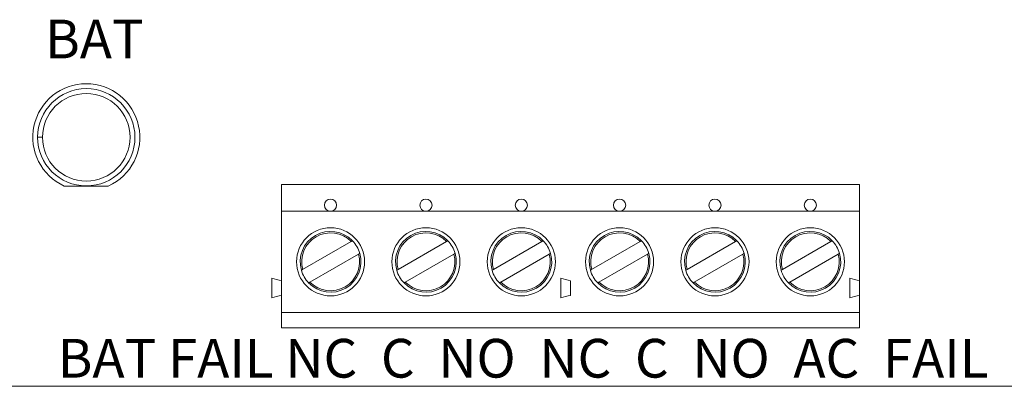
# Model space of a CAD drawing. Units: inches. Extents: x 0 to 7.1, y 0 to 4.5.
# Drawn here: x 3.51 to 5.54, y 0 to 0.75 of the extents above; entities that cross this region are included whole.
import ezdxf

# ---------------------------------------------------------------- set-up
doc = ezdxf.new("R2010")
doc.units = ezdxf.units.IN
doc.header["$MEASUREMENT"] = 0

msp = doc.modelspace()

# ---------------------------------------------------------------- linework, layer by layer
at = {"color": 0, "linetype": 'Continuous', "lineweight": 0}
for p, q in [((3.6047, 0.4117), (3.6951, 0.4117)), ((4.051, 0.415), (5.239, 0.415)), ((4.051, 0.36), (4.051, 0.415)), ((5.239, 0.415), (5.239, 0.36)), ((4.152, 0.36), (4.051, 0.36)), ((4.051, 0.36), (4.051, 0.217)), ((4.348, 0.36), (4.152, 0.36)), ((4.544, 0.36), (4.348, 0.36)), ((4.746, 0.36), (4.544, 0.36)), ((4.942, 0.36), (4.746, 0.36)), ((5.138, 0.36), (4.942, 0.36)), ((5.239, 0.36), (5.138, 0.36)), ((5.239, 0.217), (5.239, 0.36)), ((4.0946, 0.2402), (4.1944, 0.2978)), ((4.2906, 0.2402), (4.3904, 0.2978)), ((4.4866, 0.2402), (4.5864, 0.2978)), ((4.6886, 0.2402), (4.7884, 0.2978)), ((4.8846, 0.2402), (4.9844, 0.2978)), ((5.0806, 0.2402), (5.1804, 0.2978)), ((4.2094, 0.2718), (4.1096, 0.2142)), ((4.4054, 0.2718), (4.3056, 0.2142)), ((4.6014, 0.2718), (4.5016, 0.2142)), ((4.8034, 0.2718), (4.7036, 0.2142)), ((4.9994, 0.2718), (4.8996, 0.2142)), ((5.1954, 0.2718), (5.0956, 0.2142)), ((4.031, 0.222), (4.031, 0.182)), ((4.051, 0.217), (4.051, 0.187)), ((4.625, 0.222), (4.625, 0.182)), ((4.645, 0.217), (4.645, 0.187)), ((5.219, 0.182), (5.219, 0.222)), ((5.239, 0.187), (5.239, 0.217)), ((4.051, 0.187), (4.051, 0.152)), ((5.239, 0.152), (5.239, 0.187)), ((4.051, 0.152), (5.239, 0.152)), ((4.051, 0.12), (4.051, 0.152)), ((5.239, 0.152), (5.239, 0.12)), ((5.239, 0.12), (4.051, 0.12)), ((7.1, 0), (0, 0))]:
    msp.add_line(p, q, dxfattribs=at)
for centre, radius in [((3.6499, 0.512), 0.1), ((3.6499, 0.512), 0.09), ((4.152, 0.3725), 0.0125), ((4.348, 0.3725), 0.0125), ((4.544, 0.3725), 0.0125), ((4.746, 0.3725), 0.0125), ((4.942, 0.3725), 0.0125), ((5.138, 0.3725), 0.0125), ((4.152, 0.256), 0.07), ((4.348, 0.256), 0.07), ((4.544, 0.256), 0.07), ((4.746, 0.256), 0.07), ((4.942, 0.256), 0.07), ((5.138, 0.256), 0.07)]:
    msp.add_circle(centre, radius, dxfattribs=at)
for centre, radius, start, end in [((3.6499, 0.512), 0.11, 294.2631, 245.7369), ((4.152, 0.256), 0.0625, 43.8865, 196.1135), ((4.152, 0.256), 0.0595, 44.6019, 195.3981), ((4.348, 0.256), 0.0625, 43.8865, 196.1135), ((4.348, 0.256), 0.0595, 44.6019, 195.3981), ((4.544, 0.256), 0.0625, 43.8865, 196.1135), ((4.544, 0.256), 0.0595, 44.6019, 195.3981), ((4.746, 0.256), 0.0625, 43.8865, 196.1135), ((4.746, 0.256), 0.0595, 44.6019, 195.3981), ((4.942, 0.256), 0.0625, 43.8865, 196.1135), ((4.942, 0.256), 0.0595, 44.6019, 195.3981), ((5.138, 0.256), 0.0625, 43.8865, 196.1135), ((5.138, 0.256), 0.0595, 44.6019, 195.3981), ((4.152, 0.256), 0.0625, 16.1135, 43.8865), ((4.348, 0.256), 0.0625, 16.1135, 43.8865), ((4.544, 0.256), 0.0625, 16.1135, 43.8865), ((4.746, 0.256), 0.0625, 16.1135, 43.8865), ((4.942, 0.256), 0.0625, 16.1135, 43.8865), ((5.138, 0.256), 0.0625, 16.1135, 43.8865), ((4.152, 0.256), 0.0625, 223.8865, 16.1135), ((4.152, 0.256), 0.0595, 224.6019, 15.3981), ((4.348, 0.256), 0.0625, 223.8865, 16.1135), ((4.348, 0.256), 0.0595, 224.6019, 15.3981), ((4.544, 0.256), 0.0625, 223.8865, 16.1135), ((4.544, 0.256), 0.0595, 224.6019, 15.3981), ((4.746, 0.256), 0.0625, 223.8865, 16.1135), ((4.746, 0.256), 0.0595, 224.6019, 15.3981), ((4.942, 0.256), 0.0625, 223.8865, 16.1135), ((4.942, 0.256), 0.0595, 224.6019, 15.3981), ((5.138, 0.256), 0.0625, 223.8865, 16.1135), ((5.138, 0.256), 0.0595, 224.6019, 15.3981), ((4.152, 0.256), 0.0625, 196.1135, 223.8865), ((4.348, 0.256), 0.0625, 196.1135, 223.8865), ((4.544, 0.256), 0.0625, 196.1135, 223.8865), ((4.746, 0.256), 0.0625, 196.1135, 223.8865), ((4.942, 0.256), 0.0625, 196.1135, 223.8865), ((5.138, 0.256), 0.0625, 196.1135, 223.8865)]:
    msp.add_arc(centre, radius, start, end, dxfattribs=at)
for points in [[(3.5599, 0.512), (3.5566, 0.512), (3.5532, 0.512), (3.5499, 0.512)], [(4.051, 0.217), (4.0443, 0.2187), (4.0377, 0.2203), (4.031, 0.222)], [(4.645, 0.217), (4.6383, 0.2187), (4.6317, 0.2203), (4.625, 0.222)], [(5.239, 0.217), (5.2323, 0.2187), (5.2257, 0.2203), (5.219, 0.222)], [(4.051, 0.187), (4.0443, 0.1853), (4.0377, 0.1837), (4.031, 0.182)], [(4.645, 0.187), (4.6383, 0.1853), (4.6317, 0.1837), (4.625, 0.182)], [(5.239, 0.187), (5.2323, 0.1853), (5.2257, 0.1837), (5.219, 0.182)]]:
    msp.add_open_spline(points, degree=3, dxfattribs=at)
for points, weights in [([(4.1944, 0.2978), (4.1957, 0.2985), (4.197, 0.2993)], [1, 1.00032196511, 1]), ([(4.3904, 0.2978), (4.3917, 0.2985), (4.393, 0.2993)], [1, 1.00032196509, 1]), ([(4.5864, 0.2978), (4.5877, 0.2985), (4.589, 0.2993)], [1, 1.00032196513, 1]), ([(4.7884, 0.2978), (4.7897, 0.2985), (4.791, 0.2993)], [1, 1.00032196525, 1]), ([(4.9844, 0.2978), (4.9857, 0.2985), (4.987, 0.2993)], [1, 1.00032196523, 1]), ([(5.1804, 0.2978), (5.1817, 0.2985), (5.183, 0.2993)], [1, 1.00032196492, 1]), ([(4.212, 0.2733), (4.2107, 0.2726), (4.2094, 0.2718)], [1, 1.00032196515, 1]), ([(4.408, 0.2733), (4.4067, 0.2726), (4.4054, 0.2718)], [1, 1.0003219651, 1]), ([(4.604, 0.2733), (4.6027, 0.2726), (4.6014, 0.2718)], [1, 1.0003219651, 1]), ([(4.806, 0.2733), (4.8047, 0.2726), (4.8034, 0.2718)], [1, 1.0003219651, 1]), ([(5.002, 0.2733), (5.0007, 0.2726), (4.9994, 0.2718)], [1, 1.00032196493, 1]), ([(5.198, 0.2733), (5.1967, 0.2726), (5.1954, 0.2718)], [1, 1.00032196486, 1]), ([(4.092, 0.2387), (4.0933, 0.2394), (4.0946, 0.2402)], [1, 1.00032196514, 1]), ([(4.288, 0.2387), (4.2893, 0.2394), (4.2906, 0.2402)], [1, 1.00032196515, 1]), ([(4.484, 0.2387), (4.4853, 0.2394), (4.4866, 0.2402)], [1, 1.00032196508, 1]), ([(4.686, 0.2387), (4.6873, 0.2394), (4.6886, 0.2402)], [1, 1.0003219652, 1]), ([(4.882, 0.2387), (4.8833, 0.2394), (4.8846, 0.2402)], [1, 1.00032196491, 1]), ([(5.078, 0.2387), (5.0793, 0.2394), (5.0806, 0.2402)], [1, 1.00032196488, 1]), ([(4.1096, 0.2142), (4.1083, 0.2135), (4.107, 0.2127)], [1, 1.00032196508, 1]), ([(4.3056, 0.2142), (4.3043, 0.2135), (4.303, 0.2127)], [1, 1.00032196505, 1]), ([(4.5016, 0.2142), (4.5003, 0.2135), (4.499, 0.2127)], [1, 1.00032196513, 1]), ([(4.7036, 0.2142), (4.7023, 0.2135), (4.701, 0.2127)], [1, 1.00032196505, 1]), ([(4.8996, 0.2142), (4.8983, 0.2135), (4.897, 0.2127)], [1, 1.00032196521, 1]), ([(5.0956, 0.2142), (5.0943, 0.2135), (5.093, 0.2127)], [1, 1.00032196499, 1])]:
    msp.add_rational_spline(points, weights, degree=2, dxfattribs=at)

# ---------------------------------------------------------------- texts
at = {"linetype": 'Continuous', "lineweight": 5, "char_height": 0.0796, "attachment_point": 1}
for s, insert, width in [('{\\fArial|b0|i0|c0|p34;BAT\\P}', (3.5653, 0.7538), 0.165787), ('{\\fArial|b0|i0|c0|p34;BAT FAIL NC  C  NO  NC  C  NO  AC  FAIL}', (3.5912, 0.0975), 2.2726)]:
    msp.add_mtext(s, dxfattribs=dict(at, insert=insert, width=width))

doc.saveas('drawing.dxf')
